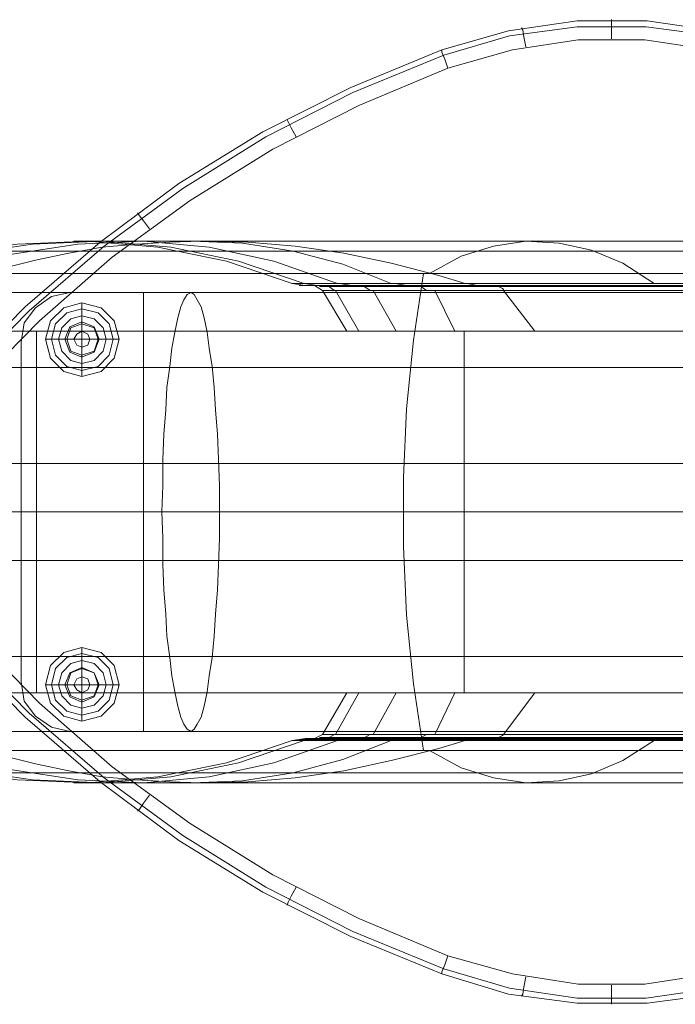
# Model space of a CAD drawing. Units: millimetres. Extents: x -2386 to 2385, y -1545 to 1863.
# Drawn here: x 538 to 671, y 59 to 259 of the extents above; entities that cross this region are included whole.
import ezdxf

# ---------------------------------------------------------------- set-up
doc = ezdxf.new("R2010")
doc.units = ezdxf.units.MM

# ---------------------------------------------------------------- blocks, each defined once
blk = doc.blocks.new('WMF1')
at = {"color": 27, "lineweight": 0}
for points in [[(1621.567, -948.547), (1628.337, -946.598), (1635.312, -945.572), (1642.39, -945.572), (1649.366, -946.598), (1656.136, -948.547)], [(1656.136, -948.547), (1649.366, -946.598), (1642.39, -945.572), (1635.312, -945.572), (1628.337, -946.598), (1621.567, -948.547)], [(1638.8, -947.418), (1638.8, -946.393), (1638.8, -945.675), (1638.8, -945.469)], [(1638.8, -947.418), (1638.8, -946.393), (1638.8, -945.675), (1638.8, -945.469)], [(1655.931, -949.06), (1649.263, -947.111), (1642.288, -946.187), (1635.312, -946.187), (1628.44, -947.111), (1621.772, -949.06)], [(1621.772, -949.06), (1628.44, -947.111), (1635.312, -946.187), (1642.288, -946.187), (1649.263, -947.111), (1655.931, -949.06)], [(1630.081, -948.239), (1629.876, -947.213), (1629.773, -946.495), (1629.67, -946.29)], [(1630.081, -948.239), (1629.876, -947.213), (1629.773, -946.495), (1629.67, -946.29)], [(1655.418, -950.393), (1648.955, -948.547), (1642.185, -947.521), (1635.415, -947.521), (1628.747, -948.547), (1622.182, -950.393)], [(1622.182, -950.393), (1628.747, -948.547), (1635.415, -947.521), (1642.185, -947.521), (1648.955, -948.547), (1655.418, -950.393)], [(1565.969, -989.271), (1572.329, -981.68), (1579.304, -974.602), (1586.895, -968.037), (1594.896, -962.087), (1603.41, -956.856), (1612.335, -952.342), (1621.567, -948.547)], [(1621.567, -948.547), (1612.335, -952.342), (1603.41, -956.856), (1594.896, -962.087), (1586.895, -968.037), (1579.304, -974.602), (1572.329, -981.68), (1565.969, -989.271)], [(1621.772, -949.06), (1612.54, -952.855), (1603.718, -957.369), (1595.307, -962.6), (1587.305, -968.447), (1579.715, -975.012), (1572.739, -982.09), (1566.379, -989.681)], [(1566.379, -989.681), (1572.739, -982.09), (1579.715, -975.012), (1587.305, -968.447), (1595.307, -962.6), (1603.718, -957.369), (1612.54, -952.855), (1621.772, -949.06)], [(1622.182, -950.393), (1621.874, -949.47), (1621.567, -948.752), (1621.567, -948.547)], [(1621.567, -948.547), (1621.567, -948.752), (1621.874, -949.47), (1622.182, -950.393)], [(1622.182, -950.393), (1613.155, -954.189), (1604.436, -958.6), (1596.025, -963.831), (1588.126, -969.575), (1580.74, -976.038), (1573.868, -983.013), (1567.508, -990.502)], [(1567.508, -990.502), (1573.868, -983.013), (1580.74, -976.038), (1588.126, -969.575), (1596.025, -963.831), (1604.436, -958.6), (1613.155, -954.189), (1622.182, -950.393)], [(1606.795, -957.369), (1606.283, -956.445), (1605.975, -955.83), (1605.872, -955.625)], [(1606.795, -957.369), (1606.283, -956.445), (1605.975, -955.83), (1605.872, -955.625)], [(1591.921, -966.703), (1591.306, -965.883), (1590.896, -965.37), (1590.691, -965.062)], [(1591.921, -966.703), (1591.306, -965.883), (1590.896, -965.37), (1590.691, -965.062)], [(1597.153, -967.934), (1602.179, -967.934), (1607.924, -967.934), (1614.284, -967.934), (1621.259, -967.934), (1628.85, -967.934), (1636.851, -967.934), (1645.365, -967.934), (1654.187, -967.934), (1663.316, -967.934), (1672.548, -967.934), (1681.986, -967.934), (1691.526, -967.934), (1700.86, -967.934), (1710.195, -967.934), (1719.324, -967.934), (1728.146, -967.934), (1736.558, -967.934), (1744.661, -967.934), (1752.252, -967.934), (1759.228, -967.934), (1765.587, -967.934), (1771.332, -967.934), (1776.256, -967.934)], [(1643.108, -972.243), (1639.928, -970.191), (1636.748, -968.857), (1633.466, -968.139), (1630.081, -967.934), (1626.798, -968.447), (1623.516, -969.473), (1620.336, -971.217)], [(1584.433, -968.96), (1589.049, -968.96), (1594.486, -968.96), (1600.538, -968.96), (1607.206, -968.96), (1614.489, -968.96), (1622.387, -968.96), (1630.594, -968.96), (1639.313, -968.96), (1648.442, -968.96), (1657.777, -968.96), (1667.317, -968.96), (1676.959, -968.96), (1686.704, -968.96), (1696.552, -968.96), (1706.194, -968.96), (1715.734, -968.96)], [(1610.386, -968.96), (1615.72, -968.96), (1621.772, -968.96), (1628.44, -968.96), (1635.62, -968.96), (1643.416, -968.96), (1651.52, -968.96), (1660.034, -968.96), (1668.753, -968.96), (1677.677, -968.96), (1686.704, -968.96), (1695.731, -968.96), (1704.656, -968.96), (1713.477, -968.96), (1721.991, -968.96), (1730.095, -968.96), (1737.891, -968.96), (1745.072, -968.96), (1751.739, -968.96), (1757.689, -968.96), (1763.023, -968.96)], [(1575.304, -971.217), (1579.817, -971.217), (1584.946, -971.217), (1590.896, -971.217), (1597.358, -971.217), (1604.539, -971.217), (1612.232, -971.217), (1620.336, -971.217), (1628.952, -971.217), (1637.979, -971.217), (1647.314, -971.217), (1656.956, -971.217), (1666.804, -971.217), (1676.754, -971.217), (1686.704, -971.217), (1696.757, -971.217), (1706.707, -971.217), (1716.555, -971.217)], [(1619.72, -971.217), (1618.695, -977.987), (1617.977, -984.962), (1617.669, -991.938), (1617.669, -998.913), (1617.977, -1005.888), (1618.695, -1012.864), (1619.72, -1019.634)], [(1623.926, -972.243), (1629.465, -972.243), (1635.825, -972.243), (1642.595, -972.243), (1649.981, -972.243), (1657.675, -972.243), (1665.778, -972.243), (1674.087, -972.243), (1682.499, -972.243), (1691.013, -972.243), (1699.424, -972.243), (1707.733, -972.243), (1715.837, -972.243), (1723.53, -972.243), (1730.916, -972.243), (1737.686, -972.243), (1743.943, -972.243), (1749.585, -972.243)], [(1624.747, -972.448), (1630.286, -972.448), (1636.543, -972.448), (1643.211, -972.448), (1650.494, -972.448), (1658.085, -972.448), (1666.086, -972.448), (1674.292, -972.448), (1682.601, -972.448), (1690.91, -972.448), (1699.219, -972.448), (1707.425, -972.448), (1715.324, -972.448), (1723.017, -972.448), (1730.198, -972.448), (1736.968, -972.448), (1743.225, -972.448), (1748.765, -972.448)], [(1625.567, -972.448), (1631.107, -972.448), (1637.261, -972.448), (1643.929, -972.448), (1651.007, -972.448), (1658.598, -972.448), (1666.394, -972.448), (1674.497, -972.448), (1682.601, -972.448), (1690.807, -972.448), (1699.014, -972.448), (1707.118, -972.448), (1714.914, -972.448), (1722.402, -972.448), (1729.582, -972.448), (1736.25, -972.448), (1742.405, -972.448), (1747.944, -972.448)], [(1625.567, -972.448), (1631.107, -972.448), (1637.261, -972.448), (1643.929, -972.448), (1651.007, -972.448), (1658.598, -972.448), (1666.394, -972.448), (1674.497, -972.448), (1682.601, -972.448), (1690.807, -972.448), (1699.014, -972.448), (1707.118, -972.448), (1714.914, -972.448), (1722.402, -972.448), (1729.582, -972.448), (1736.25, -972.448), (1742.405, -972.448), (1747.944, -972.448)], [(1626.798, -972.448), (1632.235, -972.448), (1638.287, -972.448), (1644.852, -972.448), (1651.828, -972.448), (1659.213, -972.448), (1666.907, -972.448), (1674.703, -972.448), (1682.704, -972.448), (1690.807, -972.448), (1698.809, -972.448), (1706.605, -972.448), (1714.298, -972.448), (1721.684, -972.448), (1728.659, -972.448), (1735.224, -972.448), (1741.276, -972.448), (1746.713, -972.448)], [(1627.414, -972.55), (1632.85, -972.55), (1638.8, -972.55), (1645.262, -972.55), (1652.238, -972.55), (1659.521, -972.55), (1667.112, -972.55), (1674.908, -972.55), (1682.806, -972.55), (1690.705, -972.55), (1698.603, -972.55), (1706.399, -972.55), (1713.99, -972.55), (1721.273, -972.55), (1728.249, -972.55), (1734.711, -972.55), (1740.661, -972.55), (1746.098, -972.55)], [(1627.824, -972.961), (1633.261, -972.961), (1639.21, -972.961), (1645.673, -972.961), (1652.546, -972.961), (1659.726, -972.961), (1667.214, -972.961), (1675.01, -972.961), (1682.806, -972.961), (1690.705, -972.961), (1698.501, -972.961), (1706.194, -972.961), (1713.785, -972.961), (1720.966, -972.961), (1727.838, -972.961), (1734.301, -972.961), (1740.251, -972.961), (1745.687, -972.961)], [(1580.433, -977.064), (1585.254, -977.064), (1590.691, -977.064), (1596.948, -977.064), (1603.923, -977.064), (1611.411, -977.064), (1619.515, -977.064), (1628.132, -977.064), (1637.261, -977.064), (1646.699, -977.064), (1656.444, -977.064), (1666.394, -977.064), (1676.549, -977.064), (1686.704, -977.064), (1696.962, -977.064), (1707.118, -977.064), (1717.068, -977.064)], [(1580.433, -1013.787), (1580.433, -977.064)], [(1623.823, -1013.787), (1623.823, -977.064)], [(1631.004, -977.064), (1636.543, -977.064), (1642.698, -977.064), (1649.263, -977.064), (1656.238, -977.064), (1663.522, -977.064), (1671.112, -977.064), (1678.908, -977.064), (1686.704, -977.064), (1694.603, -977.064), (1702.296, -977.064), (1709.887, -977.064), (1717.273, -977.064), (1724.248, -977.064), (1730.813, -977.064), (1736.865, -977.064), (1742.405, -977.064)], [(1572.739, -980.757), (1577.253, -980.757), (1582.484, -980.757), (1588.434, -980.757), (1595.101, -980.757), (1602.385, -980.757), (1610.283, -980.757), (1618.592, -980.757), (1627.516, -980.757), (1636.748, -980.757), (1646.288, -980.757), (1656.136, -980.757), (1666.291, -980.757), (1676.446, -980.757), (1686.704, -980.757), (1697.065, -980.757), (1707.22, -980.757), (1717.273, -980.757)], [(1571.406, -990.502), (1575.919, -990.502), (1581.253, -990.502), (1587.305, -990.502), (1593.973, -990.502), (1601.359, -990.502), (1609.257, -990.502), (1617.771, -990.502), (1626.696, -990.502), (1636.03, -990.502), (1645.775, -990.502), (1655.726, -990.502), (1665.983, -990.502), (1676.344, -990.502), (1686.704, -990.502), (1697.167, -990.502), (1707.528, -990.502), (1717.683, -990.502)], [(1567.508, -1000.349), (1573.868, -1007.837), (1580.74, -1014.813), (1588.126, -1021.275), (1596.025, -1027.02), (1604.436, -1032.251), (1613.155, -1036.662), (1622.182, -1040.457)], [(1622.182, -1040.457), (1613.155, -1036.662), (1604.436, -1032.251), (1596.025, -1027.02), (1588.126, -1021.275), (1580.74, -1014.813), (1573.868, -1007.837), (1567.508, -1000.349)], [(1571.406, -1000.349), (1575.919, -1000.349), (1581.253, -1000.349), (1587.305, -1000.349), (1593.973, -1000.349), (1601.359, -1000.349), (1609.257, -1000.349), (1617.771, -1000.349), (1626.696, -1000.349), (1636.03, -1000.349), (1645.775, -1000.349), (1655.726, -1000.349), (1665.983, -1000.349), (1676.344, -1000.349), (1686.704, -1000.349), (1697.167, -1000.349), (1707.528, -1000.349), (1717.683, -1000.349)], [(1621.567, -1042.304), (1612.335, -1038.508), (1603.41, -1033.995), (1594.896, -1028.763), (1586.895, -1022.814), (1579.304, -1016.249), (1572.329, -1009.171), (1565.969, -1001.58)], [(1565.969, -1001.58), (1572.329, -1009.171), (1579.304, -1016.249), (1586.895, -1022.814), (1594.896, -1028.763), (1603.41, -1033.995), (1612.335, -1038.508), (1621.567, -1042.304)], [(1566.379, -1001.17), (1572.739, -1008.761), (1579.715, -1015.839), (1587.305, -1022.404), (1595.307, -1028.251), (1603.718, -1033.482), (1612.54, -1037.996), (1621.772, -1041.791)], [(1621.772, -1041.791), (1612.54, -1037.996), (1603.718, -1033.482), (1595.307, -1028.251), (1587.305, -1022.404), (1579.715, -1015.839), (1572.739, -1008.761), (1566.379, -1001.17)], [(1572.739, -1010.094), (1577.253, -1010.094), (1582.484, -1010.094), (1588.434, -1010.094), (1595.101, -1010.094), (1602.385, -1010.094), (1610.283, -1010.094), (1618.592, -1010.094), (1627.516, -1010.094), (1636.748, -1010.094), (1646.288, -1010.094), (1656.136, -1010.094), (1666.291, -1010.094), (1676.446, -1010.094), (1686.704, -1010.094), (1697.065, -1010.094), (1707.22, -1010.094), (1717.273, -1010.094)], [(1580.433, -1013.787), (1585.254, -1013.787), (1590.691, -1013.787), (1596.948, -1013.787), (1603.923, -1013.787), (1611.411, -1013.787), (1619.515, -1013.787), (1628.132, -1013.787), (1637.261, -1013.787), (1646.699, -1013.787), (1656.444, -1013.787), (1666.394, -1013.787), (1676.549, -1013.787), (1686.704, -1013.787), (1696.962, -1013.787), (1707.118, -1013.787), (1717.068, -1013.787)], [(1631.004, -1013.787), (1636.543, -1013.787), (1642.698, -1013.787), (1649.263, -1013.787), (1656.238, -1013.787), (1663.522, -1013.787), (1671.112, -1013.787), (1678.908, -1013.787), (1686.704, -1013.787), (1694.603, -1013.787), (1702.296, -1013.787), (1709.887, -1013.787), (1717.273, -1013.787), (1724.248, -1013.787), (1730.813, -1013.787), (1736.865, -1013.787), (1742.405, -1013.787)], [(1627.824, -1017.993), (1633.261, -1017.993), (1639.21, -1017.993), (1645.673, -1017.993), (1652.546, -1017.993), (1659.726, -1017.993), (1667.214, -1017.993), (1675.01, -1017.993), (1682.806, -1017.993), (1690.705, -1017.993), (1698.501, -1017.993), (1706.194, -1017.993), (1713.785, -1017.993), (1720.966, -1017.993), (1727.838, -1017.993), (1734.301, -1017.993), (1740.251, -1017.993), (1745.687, -1017.993)], [(1620.336, -1019.634), (1623.516, -1021.378), (1626.798, -1022.404), (1630.081, -1022.916), (1633.466, -1022.711), (1636.748, -1021.993), (1639.928, -1020.66), (1643.108, -1018.608)], [(1623.926, -1018.608), (1629.465, -1018.608), (1635.825, -1018.608), (1642.595, -1018.608), (1649.981, -1018.608), (1657.675, -1018.608), (1665.778, -1018.608), (1674.087, -1018.608), (1682.499, -1018.608), (1691.013, -1018.608), (1699.424, -1018.608), (1707.733, -1018.608), (1715.837, -1018.608), (1723.53, -1018.608), (1730.916, -1018.608), (1737.686, -1018.608), (1743.943, -1018.608), (1749.585, -1018.608)], [(1624.747, -1018.506), (1630.286, -1018.506), (1636.543, -1018.506), (1643.211, -1018.506), (1650.494, -1018.506), (1658.085, -1018.506), (1666.086, -1018.506), (1674.292, -1018.506), (1682.601, -1018.506), (1690.91, -1018.506), (1699.219, -1018.506), (1707.425, -1018.506), (1715.324, -1018.506), (1723.017, -1018.506), (1730.198, -1018.506), (1736.968, -1018.506), (1743.225, -1018.506), (1748.765, -1018.506)], [(1625.567, -1018.403), (1631.107, -1018.403), (1637.261, -1018.403), (1643.929, -1018.403), (1651.007, -1018.403), (1658.598, -1018.403), (1666.394, -1018.403), (1674.497, -1018.403), (1682.601, -1018.403), (1690.807, -1018.403), (1699.014, -1018.403), (1707.118, -1018.403), (1714.914, -1018.403), (1722.402, -1018.403), (1729.582, -1018.403), (1736.25, -1018.403), (1742.405, -1018.403), (1747.944, -1018.403)], [(1626.798, -1018.403), (1632.235, -1018.403), (1638.287, -1018.403), (1644.852, -1018.403), (1651.828, -1018.403), (1659.213, -1018.403), (1666.907, -1018.403), (1674.703, -1018.403), (1682.704, -1018.403), (1690.807, -1018.403), (1698.809, -1018.403), (1706.605, -1018.403), (1714.298, -1018.403), (1721.684, -1018.403), (1728.659, -1018.403), (1735.224, -1018.403), (1741.276, -1018.403), (1746.713, -1018.403)], [(1626.798, -1018.403), (1632.235, -1018.403), (1638.287, -1018.403), (1644.852, -1018.403), (1651.828, -1018.403), (1659.213, -1018.403), (1666.907, -1018.403), (1674.703, -1018.403), (1682.704, -1018.403), (1690.807, -1018.403), (1698.809, -1018.403), (1706.605, -1018.403), (1714.298, -1018.403), (1721.684, -1018.403), (1728.659, -1018.403), (1735.224, -1018.403), (1741.276, -1018.403), (1746.713, -1018.403)], [(1627.414, -1018.3), (1632.85, -1018.3), (1638.8, -1018.3), (1645.262, -1018.3), (1652.238, -1018.3), (1659.521, -1018.3), (1667.112, -1018.3), (1674.908, -1018.3), (1682.806, -1018.3), (1690.705, -1018.3), (1698.603, -1018.3), (1706.399, -1018.3), (1713.99, -1018.3), (1721.273, -1018.3), (1728.249, -1018.3), (1734.711, -1018.3), (1740.661, -1018.3), (1746.098, -1018.3)], [(1575.304, -1019.634), (1579.817, -1019.634), (1584.946, -1019.634), (1590.896, -1019.634), (1597.358, -1019.634), (1604.539, -1019.634), (1612.232, -1019.634), (1620.336, -1019.634), (1628.952, -1019.634), (1637.979, -1019.634), (1647.314, -1019.634), (1656.956, -1019.634), (1666.804, -1019.634), (1676.754, -1019.634), (1686.704, -1019.634), (1696.757, -1019.634), (1706.707, -1019.634), (1716.555, -1019.634)], [(1584.433, -1021.891), (1589.049, -1021.891), (1594.486, -1021.891), (1600.538, -1021.891), (1607.206, -1021.891), (1614.489, -1021.891), (1622.387, -1021.891), (1630.594, -1021.891), (1639.313, -1021.891), (1648.442, -1021.891), (1657.777, -1021.891), (1667.317, -1021.891), (1676.959, -1021.891), (1686.704, -1021.891), (1696.552, -1021.891), (1706.194, -1021.891), (1715.734, -1021.891)], [(1610.386, -1021.891), (1615.72, -1021.891), (1621.772, -1021.891), (1628.44, -1021.891), (1635.62, -1021.891), (1643.416, -1021.891), (1651.52, -1021.891), (1660.034, -1021.891), (1668.753, -1021.891), (1677.677, -1021.891), (1686.704, -1021.891), (1695.731, -1021.891), (1704.656, -1021.891), (1713.477, -1021.891), (1721.991, -1021.891), (1730.095, -1021.891), (1737.891, -1021.891), (1745.072, -1021.891), (1751.739, -1021.891), (1757.689, -1021.891), (1763.023, -1021.891)], [(1597.153, -1022.916), (1602.179, -1022.916), (1607.924, -1022.916), (1614.284, -1022.916), (1621.259, -1022.916), (1628.85, -1022.916), (1636.851, -1022.916), (1645.365, -1022.916), (1654.187, -1022.916), (1663.316, -1022.916), (1672.548, -1022.916), (1681.986, -1022.916), (1691.526, -1022.916), (1700.86, -1022.916), (1710.195, -1022.916), (1719.324, -1022.916), (1728.146, -1022.916), (1736.558, -1022.916), (1744.661, -1022.916), (1752.252, -1022.916), (1759.228, -1022.916), (1765.587, -1022.916), (1771.332, -1022.916), (1776.256, -1022.916)], [(1591.921, -1024.147), (1591.306, -1024.968), (1590.896, -1025.584), (1590.691, -1025.789)], [(1591.921, -1024.147), (1591.306, -1024.968), (1590.896, -1025.584), (1590.691, -1025.789)], [(1606.795, -1033.482), (1606.283, -1034.405), (1605.975, -1035.021), (1605.872, -1035.329)], [(1606.795, -1033.482), (1606.283, -1034.405), (1605.975, -1035.021), (1605.872, -1035.329)], [(1621.567, -1042.304), (1621.567, -1042.099), (1621.874, -1041.381), (1622.182, -1040.457)], [(1622.182, -1040.457), (1621.874, -1041.381), (1621.567, -1042.099), (1621.567, -1042.304)], [(1622.182, -1040.457), (1628.747, -1042.304), (1635.415, -1043.33), (1642.185, -1043.33), (1648.955, -1042.304), (1655.418, -1040.457)], [(1655.418, -1040.457), (1648.955, -1042.304), (1642.185, -1043.33), (1635.415, -1043.33), (1628.747, -1042.304), (1622.182, -1040.457)], [(1621.772, -1041.791), (1628.44, -1043.74), (1635.312, -1044.766), (1642.288, -1044.766), (1649.263, -1043.74), (1655.931, -1041.791)], [(1655.931, -1041.791), (1649.263, -1043.74), (1642.288, -1044.766), (1635.312, -1044.766), (1628.44, -1043.74), (1621.772, -1041.791)], [(1656.136, -1042.304), (1649.366, -1044.355), (1642.39, -1045.279), (1635.312, -1045.279), (1628.337, -1044.355), (1621.567, -1042.304)], [(1621.567, -1042.304), (1628.337, -1044.355), (1635.312, -1045.279), (1642.39, -1045.279), (1649.366, -1044.355), (1656.136, -1042.304)], [(1630.081, -1042.612), (1629.876, -1043.637), (1629.773, -1044.355), (1629.67, -1044.561)], [(1630.081, -1042.612), (1629.876, -1043.637), (1629.773, -1044.355), (1629.67, -1044.561)], [(1638.8, -1043.432), (1638.8, -1044.458), (1638.8, -1045.176), (1638.8, -1045.381)], [(1638.8, -1043.432), (1638.8, -1044.458), (1638.8, -1045.176), (1638.8, -1045.381)]]:
    blk.add_lwpolyline(points, dxfattribs=at)
at = {"color": 51, "lineweight": 0}
for points in [[(1606.385, -972.243), (1599.717, -969.986), (1592.742, -968.55), (1585.664, -967.934), (1578.484, -968.242), (1571.508, -969.268), (1564.635, -971.217)], [(1607.616, -972.243), (1600.948, -969.986), (1594.076, -968.55), (1587.1, -967.934), (1580.022, -968.242), (1573.15, -969.268), (1566.379, -971.217)], [(1611.001, -972.243), (1604.539, -969.986), (1597.974, -968.55), (1591.306, -967.934), (1584.638, -968.242), (1577.971, -969.268), (1571.508, -971.217)], [(1575.304, -971.217), (1576.945, -970.704), (1580.33, -969.883), (1583.715, -969.165), (1587.1, -968.55), (1590.588, -968.242), (1593.973, -968.037), (1597.153, -967.934), (1601.872, -968.037), (1606.693, -968.447), (1611.617, -969.165), (1616.438, -970.191), (1621.259, -971.422), (1623.926, -972.243)], [(1584.228, -967.934), (1584.741, -967.934), (1586.382, -967.934), (1588.947, -967.934), (1592.64, -967.934), (1597.153, -967.934)], [(1616.438, -972.243), (1611.514, -970.294), (1606.488, -968.96), (1601.359, -968.139), (1596.23, -967.934)], [(1572.842, -968.96), (1573.355, -968.96), (1574.791, -968.96), (1577.15, -968.96), (1580.33, -968.96), (1584.433, -968.96)], [(1595.512, -968.96), (1596.025, -968.96), (1597.256, -968.96), (1599.41, -968.96), (1602.282, -968.96), (1605.975, -968.96), (1610.386, -968.96)], [(1606.385, -972.243), (1607.001, -972.243), (1608.539, -972.243), (1611.001, -972.243), (1614.386, -972.243), (1618.695, -972.243), (1623.926, -972.243)], [(1607.719, -972.448), (1606.385, -972.243)], [(1607.103, -972.448), (1607.616, -972.448), (1609.155, -972.448), (1611.719, -972.448), (1615.104, -972.448), (1619.515, -972.448), (1624.747, -972.448)], [(1607.616, -972.243), (1608.95, -972.448)], [(1607.719, -972.448), (1608.129, -972.448), (1609.36, -972.448), (1611.206, -972.448), (1613.771, -972.448), (1617.053, -972.448), (1621.054, -972.448), (1625.567, -972.448)], [(1608.642, -972.448), (1607.719, -972.448)], [(1608.642, -972.448), (1609.052, -972.448), (1610.283, -972.448), (1612.13, -972.448), (1614.797, -972.448), (1618.182, -972.448), (1622.182, -972.448), (1626.798, -972.448)], [(1609.462, -972.961), (1608.642, -972.448)], [(1609.155, -972.55), (1609.565, -972.55), (1610.693, -972.55), (1612.642, -972.55), (1615.309, -972.55), (1618.695, -972.55), (1622.695, -972.55), (1627.414, -972.55)], [(1609.462, -972.961), (1609.873, -972.961), (1611.104, -972.961), (1613.053, -972.961), (1615.72, -972.961), (1619.105, -972.961), (1623.105, -972.961), (1627.824, -972.961)], [(1611.924, -977.064), (1609.462, -972.961)], [(1610.693, -972.961), (1609.975, -972.448)], [(1613.155, -977.064), (1610.796, -972.961)], [(1611.206, -972.243), (1612.437, -972.448)], [(1614.284, -972.961), (1613.566, -972.448)], [(1616.951, -977.064), (1614.591, -972.961)], [(1616.848, -972.243), (1617.977, -972.448)], [(1620.028, -972.961), (1619.31, -972.448)], [(1622.9, -977.064), (1620.849, -972.961)], [(1623.926, -972.243), (1624.131, -972.243), (1624.644, -972.345), (1625.157, -972.448), (1625.567, -972.448)], [(1625.567, -972.448), (1626.798, -972.448)], [(1626.798, -972.448), (1627.003, -972.448), (1627.311, -972.55), (1627.516, -972.653), (1627.721, -972.755), (1627.824, -972.858), (1627.824, -972.961)], [(1627.824, -972.961), (1631.004, -977.064)], [(1569.252, -977.064), (1569.764, -977.064), (1571.201, -977.064), (1573.355, -977.064), (1576.535, -977.064), (1580.433, -977.064)], [(1569.252, -977.064), (1611.924, -977.064)], [(1580.433, -977.064), (1580.433, -1013.787)], [(1631.004, -977.064), (1580.433, -977.064)], [(1611.924, -977.064), (1612.335, -977.064), (1613.566, -977.064), (1615.617, -977.064), (1618.387, -977.064), (1621.874, -977.064), (1626.183, -977.064), (1631.004, -977.064)], [(1569.252, -1013.787), (1611.924, -1013.787)], [(1569.252, -1013.787), (1569.764, -1013.787), (1571.201, -1013.787), (1573.355, -1013.787), (1576.535, -1013.787), (1580.433, -1013.787)], [(1580.433, -1013.787), (1631.004, -1013.787)], [(1611.924, -1013.787), (1609.462, -1017.993)], [(1610.796, -1017.993), (1613.155, -1013.787)], [(1611.924, -1013.787), (1612.335, -1013.787), (1613.566, -1013.787), (1615.617, -1013.787), (1618.387, -1013.787), (1621.874, -1013.787), (1626.183, -1013.787), (1631.004, -1013.787)], [(1614.591, -1017.993), (1616.951, -1013.787)], [(1620.849, -1017.993), (1622.9, -1013.787)], [(1631.004, -1013.787), (1627.824, -1017.993)], [(1609.462, -1017.993), (1608.642, -1018.403)], [(1609.462, -1017.993), (1609.873, -1017.993), (1611.104, -1017.993), (1613.053, -1017.993), (1615.72, -1017.993), (1619.105, -1017.993), (1623.105, -1017.993), (1627.824, -1017.993)], [(1609.975, -1018.403), (1610.693, -1017.993)], [(1613.566, -1018.403), (1614.284, -1017.993)], [(1619.31, -1018.403), (1620.028, -1017.993)], [(1627.824, -1017.993), (1627.721, -1018.095), (1627.516, -1018.198), (1627.311, -1018.3), (1627.003, -1018.403), (1626.798, -1018.403)], [(1606.385, -1018.608), (1599.717, -1020.865), (1592.742, -1022.301), (1585.664, -1022.916), (1578.484, -1022.609), (1571.508, -1021.583), (1564.635, -1019.634)], [(1566.379, -1019.634), (1573.15, -1021.583), (1580.022, -1022.609), (1587.1, -1022.916), (1594.076, -1022.301), (1600.948, -1020.865), (1607.616, -1018.608)], [(1571.508, -1019.634), (1577.971, -1021.583), (1584.638, -1022.609), (1591.306, -1022.916), (1597.974, -1022.301), (1604.539, -1020.865), (1611.001, -1018.608)], [(1623.926, -1018.608), (1621.259, -1019.429), (1616.438, -1020.66), (1611.617, -1021.686), (1606.693, -1022.404), (1601.872, -1022.814), (1597.153, -1022.916), (1593.973, -1022.814), (1590.588, -1022.609), (1587.1, -1022.301), (1583.715, -1021.686), (1580.33, -1020.967), (1576.945, -1020.147), (1575.304, -1019.634)], [(1596.23, -1022.916), (1601.359, -1022.711), (1606.488, -1021.891), (1611.514, -1020.557), (1616.438, -1018.608)], [(1607.719, -1018.403), (1606.385, -1018.608)], [(1606.385, -1018.608), (1607.001, -1018.608), (1608.539, -1018.608), (1611.001, -1018.608), (1614.386, -1018.608), (1618.695, -1018.608), (1623.926, -1018.608)], [(1607.103, -1018.506), (1607.616, -1018.506), (1609.155, -1018.506), (1611.719, -1018.506), (1615.104, -1018.506), (1619.515, -1018.506), (1624.747, -1018.506)], [(1608.95, -1018.403), (1607.616, -1018.608)], [(1607.719, -1018.403), (1608.129, -1018.403), (1609.36, -1018.403), (1611.206, -1018.403), (1613.771, -1018.403), (1617.053, -1018.403), (1621.054, -1018.403), (1625.567, -1018.403)], [(1608.642, -1018.403), (1607.719, -1018.403)], [(1608.642, -1018.403), (1609.052, -1018.403), (1610.283, -1018.403), (1612.13, -1018.403), (1614.797, -1018.403), (1618.182, -1018.403), (1622.182, -1018.403), (1626.798, -1018.403)], [(1609.155, -1018.3), (1609.565, -1018.3), (1610.693, -1018.3), (1612.642, -1018.3), (1615.309, -1018.3), (1618.695, -1018.3), (1622.695, -1018.3), (1627.414, -1018.3)], [(1612.437, -1018.403), (1611.206, -1018.608)], [(1617.977, -1018.403), (1616.848, -1018.608)], [(1625.567, -1018.403), (1625.157, -1018.403), (1624.644, -1018.506), (1624.131, -1018.608), (1623.926, -1018.608)], [(1626.798, -1018.403), (1625.567, -1018.403)], [(1572.842, -1021.891), (1573.355, -1021.891), (1574.791, -1021.891), (1577.15, -1021.891), (1580.33, -1021.891), (1584.433, -1021.891)], [(1595.512, -1021.891), (1596.025, -1021.891), (1597.256, -1021.891), (1599.41, -1021.891), (1602.282, -1021.891), (1605.975, -1021.891), (1610.386, -1021.891)], [(1584.228, -1022.916), (1584.741, -1022.916), (1586.382, -1022.916), (1588.947, -1022.916), (1592.64, -1022.916), (1597.153, -1022.916)]]:
    blk.add_lwpolyline(points, dxfattribs=at)
at = {"color": 7, "lineweight": 0}
for points in [[(1623.926, -972.243), (1621.259, -971.422), (1616.438, -970.191), (1611.617, -969.165), (1606.693, -968.447), (1601.872, -968.037), (1597.153, -967.934), (1593.973, -968.037), (1590.588, -968.242), (1587.1, -968.55), (1583.715, -969.165), (1580.33, -969.883), (1576.945, -970.704), (1575.304, -971.217)], [(1625.567, -972.448), (1625.157, -972.448), (1624.644, -972.345), (1624.131, -972.243), (1623.926, -972.243)], [(1626.798, -972.448), (1625.567, -972.448)], [(1627.824, -972.961), (1627.824, -972.858), (1627.721, -972.755), (1627.516, -972.653), (1627.311, -972.55), (1627.003, -972.448), (1626.798, -972.448)], [(1631.004, -977.064), (1627.824, -972.961)], [(1580.433, -977.064), (1631.004, -977.064)], [(1580.433, -1013.787), (1580.433, -977.064)], [(1631.004, -1013.787), (1580.433, -1013.787)], [(1627.824, -1017.993), (1631.004, -1013.787)], [(1626.798, -1018.403), (1627.003, -1018.403), (1627.311, -1018.3), (1627.516, -1018.198), (1627.721, -1018.095), (1627.824, -1017.993)], [(1575.304, -1019.634), (1576.945, -1020.147), (1580.33, -1020.967), (1583.715, -1021.686), (1587.1, -1022.301), (1590.588, -1022.609), (1593.973, -1022.814), (1597.153, -1022.916), (1601.872, -1022.814), (1606.693, -1022.404), (1611.617, -1021.686), (1616.438, -1020.66), (1621.259, -1019.429), (1623.926, -1018.608)], [(1623.926, -1018.608), (1624.131, -1018.608), (1624.644, -1018.506), (1625.157, -1018.403), (1625.567, -1018.403)], [(1625.567, -1018.403), (1626.798, -1018.403)]]:
    blk.add_lwpolyline(points, dxfattribs=at)
at = {"color": 1, "lineweight": 0}
for points in [[(1474.366, -973.166), (1489.343, -973.166), (1504.832, -973.166), (1520.629, -973.166), (1536.734, -973.166), (1553.147, -973.166), (1569.764, -973.166), (1586.587, -973.166), (1603.513, -973.166), (1620.541, -973.166), (1637.672, -973.166), (1654.7, -973.166), (1671.83, -973.166), (1688.756, -973.166), (1705.579, -973.166), (1722.197, -973.166)], [(1578.894, -978.192), (1579.202, -976.243), (1580.33, -974.704), (1581.971, -973.576), (1583.818, -973.166)], [(1583.818, -973.166), (1581.971, -973.576), (1580.33, -974.704), (1579.202, -976.243), (1578.894, -978.192)], [(1583.818, -973.166), (1591.306, -973.166)], [(1591.306, -973.166), (1583.818, -973.166)], [(1591.306, -973.166), (1591.306, -1017.685)], [(1591.306, -1017.685), (1591.306, -973.166)], [(1578.894, -1012.659), (1578.894, -978.192)], [(1578.894, -978.192), (1578.894, -1012.659)], [(1463.288, -995.425), (1479.29, -995.425), (1495.805, -995.425), (1512.628, -995.425), (1529.861, -995.425), (1547.3, -995.425), (1565.046, -995.425), (1582.997, -995.425), (1601.154, -995.425), (1619.31, -995.425), (1637.569, -995.425), (1655.828, -995.425), (1673.985, -995.425), (1692.141, -995.425), (1710.092, -995.425), (1727.838, -995.425)], [(1485.445, -995.425), (1500.524, -995.425), (1515.911, -995.425), (1531.81, -995.425), (1547.915, -995.425), (1564.43, -995.425), (1581.151, -995.425), (1597.974, -995.425), (1615.002, -995.425), (1632.03, -995.425), (1649.058, -995.425), (1666.189, -995.425), (1683.114, -995.425), (1699.937, -995.425), (1716.555, -995.425)], [(1583.818, -1017.685), (1581.971, -1017.275), (1580.33, -1016.146), (1579.202, -1014.608), (1578.894, -1012.659)], [(1578.894, -1012.659), (1579.202, -1014.608), (1580.33, -1016.146), (1581.971, -1017.275), (1583.818, -1017.685)], [(1474.366, -1017.685), (1489.343, -1017.685), (1504.832, -1017.685), (1520.629, -1017.685), (1536.734, -1017.685), (1553.147, -1017.685), (1569.764, -1017.685), (1586.587, -1017.685), (1603.513, -1017.685), (1620.541, -1017.685), (1637.672, -1017.685), (1654.7, -1017.685), (1671.83, -1017.685), (1688.756, -1017.685), (1705.579, -1017.685), (1722.197, -1017.685)], [(1591.306, -1017.685), (1583.818, -1017.685)], [(1583.818, -1017.685), (1591.306, -1017.685)]]:
    blk.add_lwpolyline(points, dxfattribs=at)
for points in [[(1596.127, -973.166), (1595.717, -973.371), (1595.409, -973.884), (1595.101, -974.602), (1594.794, -975.73), (1594.486, -977.166), (1594.178, -978.808), (1593.973, -980.654), (1593.665, -982.808), (1593.563, -985.065), (1593.358, -987.527), (1593.255, -990.091), (1593.255, -992.758), (1593.152, -995.425), (1593.255, -998.092), (1593.255, -1000.759), (1593.358, -1003.324), (1593.563, -1005.786), (1593.665, -1008.043), (1593.973, -1010.197), (1594.178, -1012.043), (1594.486, -1013.684), (1594.794, -1015.12), (1595.101, -1016.249), (1595.409, -1016.967), (1595.717, -1017.48), (1596.127, -1017.685), (1596.435, -1017.48), (1596.743, -1016.967), (1597.153, -1016.249), (1597.461, -1015.12), (1597.768, -1013.684), (1597.974, -1012.043), (1598.281, -1010.197), (1598.487, -1008.043), (1598.589, -1005.786), (1598.794, -1003.324), (1598.897, -1000.759), (1598.999, -998.092), (1598.999, -995.425), (1598.999, -992.758), (1598.897, -990.091), (1598.794, -987.527), (1598.589, -985.065), (1598.487, -982.808), (1598.281, -980.654), (1597.974, -978.808), (1597.768, -977.166), (1597.461, -975.73), (1597.153, -974.602), (1596.743, -973.884), (1596.435, -973.371), (1596.127, -973.166)], [(1586.793, -977.884), (1586.28, -976.653), (1585.049, -976.141), (1583.818, -976.653), (1583.305, -977.884), (1583.818, -979.218), (1585.049, -979.731), (1586.28, -979.218), (1586.793, -977.884)], [(1583.305, -977.884), (1583.818, -976.653), (1585.049, -976.141), (1586.28, -976.653), (1586.793, -977.884), (1586.28, -979.218), (1585.049, -979.731), (1583.818, -979.218), (1583.305, -977.884)], [(1586.793, -1012.966), (1586.28, -1011.735), (1585.049, -1011.222), (1583.818, -1011.735), (1583.305, -1012.966), (1583.818, -1014.197), (1585.049, -1014.71), (1586.28, -1014.197), (1586.793, -1012.966)], [(1583.305, -1012.966), (1583.818, -1011.735), (1585.049, -1011.222), (1586.28, -1011.735), (1586.793, -1012.966), (1586.28, -1014.197), (1585.049, -1014.71), (1583.818, -1014.197), (1583.305, -1012.966)]]:
    blk.add_lwpolyline(points, close=True, dxfattribs=at)
at = {"color": 253, "lineweight": 0}
for points in [[(1588.844, -977.884), (1588.331, -976.038), (1586.998, -974.704), (1585.049, -974.192), (1583.202, -974.704), (1581.869, -976.038), (1581.356, -977.884), (1581.869, -979.833), (1583.202, -981.167), (1585.049, -981.68), (1586.998, -981.167), (1588.331, -979.833), (1588.844, -977.884)], [(1581.971, -977.884), (1582.382, -976.346), (1583.51, -975.217), (1585.049, -974.807), (1586.69, -975.217), (1587.818, -976.346), (1588.229, -977.884), (1587.818, -979.526), (1586.69, -980.654), (1585.049, -981.064), (1583.51, -980.654), (1582.382, -979.526), (1581.971, -977.884)], [(1582.689, -977.884), (1582.997, -976.756), (1583.92, -975.833), (1585.049, -975.525), (1586.28, -975.833), (1587.203, -976.756), (1587.511, -977.884), (1587.203, -979.115), (1586.28, -980.039), (1585.049, -980.346), (1583.92, -980.039), (1582.997, -979.115), (1582.689, -977.884)], [(1583.51, -977.884), (1583.92, -976.756), (1585.049, -976.346), (1586.28, -976.756), (1586.69, -977.884), (1586.28, -979.115), (1585.049, -979.526), (1583.92, -979.115), (1583.51, -977.884)], [(1584.228, -977.884), (1584.536, -977.371), (1585.049, -977.064), (1585.664, -977.371), (1585.869, -977.884), (1585.664, -978.5), (1585.049, -978.705), (1584.536, -978.5), (1584.228, -977.884)], [(1588.844, -1012.966), (1588.331, -1011.017), (1586.998, -1009.684), (1585.049, -1009.171), (1583.202, -1009.684), (1581.869, -1011.017), (1581.356, -1012.966), (1581.869, -1014.813), (1583.202, -1016.146), (1585.049, -1016.659), (1586.998, -1016.146), (1588.331, -1014.813), (1588.844, -1012.966)], [(1581.971, -1012.966), (1582.382, -1011.325), (1583.51, -1010.197), (1585.049, -1009.786), (1586.69, -1010.197), (1587.818, -1011.325), (1588.229, -1012.966), (1587.818, -1014.505), (1586.69, -1015.633), (1585.049, -1016.044), (1583.51, -1015.633), (1582.382, -1014.505), (1581.971, -1012.966)], [(1582.689, -1012.966), (1582.997, -1011.735), (1583.92, -1010.812), (1585.049, -1010.504), (1586.28, -1010.812), (1587.203, -1011.735), (1587.511, -1012.966), (1587.203, -1014.095), (1586.28, -1015.018), (1585.049, -1015.326), (1583.92, -1015.018), (1582.997, -1014.095), (1582.689, -1012.966)], [(1583.51, -1012.966), (1583.92, -1011.735), (1585.049, -1011.325), (1586.28, -1011.735), (1586.69, -1012.966), (1586.28, -1014.095), (1585.049, -1014.505), (1583.92, -1014.095), (1583.51, -1012.966)], [(1584.228, -1012.966), (1584.536, -1012.351), (1585.049, -1012.146), (1585.664, -1012.351), (1585.869, -1012.966), (1585.664, -1013.479), (1585.049, -1013.787), (1584.536, -1013.479), (1584.228, -1012.966)]]:
    blk.add_lwpolyline(points, close=True, dxfattribs=at)
for points in [[(1585.049, -977.884), (1585.049, -975.935), (1585.049, -974.192)], [(1585.049, -977.884), (1583.1, -977.884), (1581.356, -977.884)], [(1585.049, -977.884), (1585.049, -979.936), (1585.049, -981.68)], [(1585.049, -977.884), (1587.1, -977.884), (1588.844, -977.884)], [(1585.049, -1012.966), (1585.049, -1010.915), (1585.049, -1009.171)], [(1585.049, -1012.966), (1583.1, -1012.966), (1581.356, -1012.966)], [(1585.049, -1012.966), (1585.049, -1014.915), (1585.049, -1016.659)], [(1585.049, -1012.966), (1587.1, -1012.966), (1588.844, -1012.966)]]:
    blk.add_lwpolyline(points, dxfattribs=at)

msp = doc.modelspace()

# ---------------------------------------------------------------- block references
at = {"xscale": 2, "yscale": 2, "zscale": 2}
msp.add_blockref('WMF1', (-2619.86, 2149.75), dxfattribs=at)

doc.saveas('drawing.dxf')
